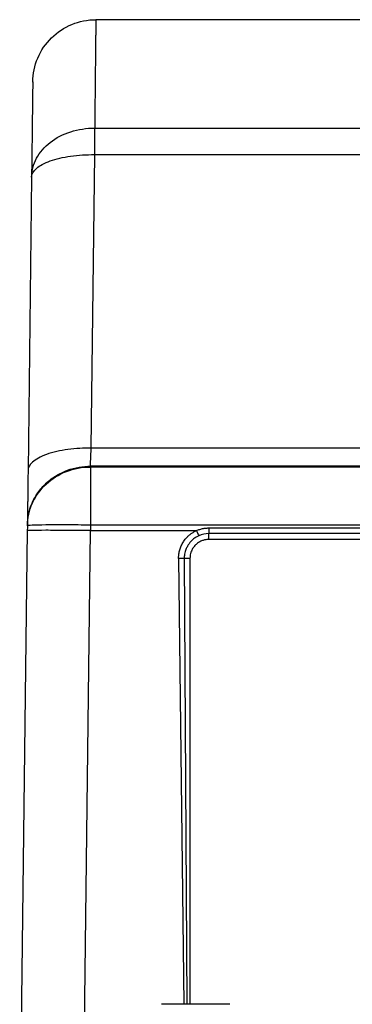
# Paper-space layout '_Left' of a CAD drawing. Units: millimetres. Extents: x 191 to 526, y -578 to -56.
# Drawn here: x 294 to 321, y -134 to -56 of the extents above; entities that cross this region are included whole.
import ezdxf

# ---------------------------------------------------------------- set-up
doc = ezdxf.new("R2010")
doc.units = ezdxf.units.MM

psp = doc.layouts.new('_Left')

# ---------------------------------------------------------------- linework, layer by layer
at = {"color": 7, "linetype": 'Continuous', "lineweight": 25}
for p, q in [((416.313, -56.277), (300.393, -56.277)), ((300.301, -64.872), (394.467, -64.872)), ((300.019, -90.236), (300.301, -66.975)), ((300.301, -66.975), (394.407, -66.975)), ((295.302, -68.763), (295.02, -92.024)), ((394.583, -90.236), (300.019, -90.236)), ((299.967, -91.737), (299.967, -91.671)), ((394.628, -91.671), (299.967, -91.671)), ((394.629, -91.737), (299.967, -91.737)), ((294.962, -96.78), (294.359, -146.577)), ((294.968, -96.329), (294.967, -96.396)), ((299.358, -146.577), (299.962, -96.78)), ((299.962, -96.78), (308.36, -96.78)), ((394.64, -96.342), (299.966, -96.342)), ((309.353, -96.568), (362.353, -96.568)), ((362.353, -97.018), (309.353, -97.018)), ((362.353, -97.477), (309.353, -97.477)), ((306.949, -98.983), (307.374, -134.327)), ((307.401, -98.977), (307.613, -134.327)), ((307.853, -98.977), (307.853, -134.327)), ((310.999, -134.327), (305.603, -134.327))]:
    psp.add_line(p, q, dxfattribs=at)
for points, knots in [([(295.393, -61.217), (295.401, -60.567), (295.537, -59.92), (296.045, -58.724), (296.417, -58.177), (297.341, -57.264), (297.893, -56.899), (299.094, -56.405), (299.743, -56.277), (300.393, -56.277)], [0, 0, 0, 0, 0.25, 0.25, 0.5, 0.5, 0.75, 0.75, 1, 1, 1, 1]), ([(300.393, -56.277), (300.393, -56.278), (300.393, -56.28), (300.393, -56.296), (300.392, -56.322), (300.392, -56.359), (300.391, -56.406), (300.391, -56.463), (300.39, -56.531), (300.389, -56.61), (300.388, -56.7), (300.387, -56.8), (300.386, -56.911), (300.385, -57.033), (300.383, -57.166), (300.382, -57.31), (300.38, -57.464), (300.378, -57.63), (300.376, -57.806), (300.374, -57.994), (300.372, -58.192), (300.37, -58.402), (300.368, -58.622), (300.365, -58.853), (300.363, -59.095), (300.36, -59.349), (300.357, -59.613), (300.354, -59.888), (300.351, -60.174), (300.348, -60.471), (300.345, -60.779), (300.341, -61.097), (300.338, -61.427), (300.334, -61.767), (300.33, -62.118), (300.327, -62.479), (300.323, -62.852), (300.319, -63.235), (300.314, -63.628), (300.31, -64.032), (300.306, -64.446), (300.303, -64.73), (300.301, -64.872)], [0, 0, 0, 0, 0.024078, 0.048203, 0.072376, 0.096595, 0.120862, 0.145177, 0.169538, 0.193947, 0.218403, 0.242907, 0.267458, 0.292056, 0.316701, 0.341393, 0.366133, 0.39092, 0.415755, 0.440637, 0.465566, 0.490542, 0.515566, 0.540636, 0.565755, 0.59092, 0.616133, 0.641393, 0.6667, 0.692055, 0.717457, 0.742906, 0.768403, 0.793947, 0.819538, 0.845176, 0.870862, 0.896595, 0.922375, 0.948203, 0.974078, 1, 1, 1, 1]), ([(295.393, -61.216), (295.393, -61.216), (295.391, -61.38), (295.383, -62.029), (295.377, -62.515), (295.362, -63.796), (295.352, -64.591), (295.329, -66.469), (295.316, -67.551), (295.302, -68.763)], [0, 0, 0, 0, 0.25, 0.25, 0.5, 0.5, 0.75, 0.75, 1, 1, 1, 1]), ([(295.302, -68.763), (295.308, -68.249), (295.443, -67.737), (295.949, -66.792), (296.321, -66.36), (297.245, -65.64), (297.797, -65.353), (299.001, -64.968), (299.651, -64.869), (300.301, -64.872)], [0, 0, 0, 0, 0.25, 0.25, 0.5, 0.5, 0.75, 0.75, 1, 1, 1, 1]), ([(300.301, -66.975), (300.301, -66.905), (300.301, -66.766), (300.301, -66.565), (300.301, -66.371), (300.301, -66.185), (300.301, -66.007), (300.301, -65.837), (300.301, -65.675), (300.301, -65.521), (300.301, -65.376), (300.301, -65.238), (300.301, -65.108), (300.301, -64.986), (300.301, -64.91), (300.301, -64.872)], [0, 0, 0, 0, 0.08534, 0.169277, 0.251811, 0.332942, 0.412671, 0.490997, 0.56792, 0.64344, 0.717558, 0.790272, 0.861584, 0.931493, 1, 1, 1, 1]), ([(295.302, -68.763), (295.305, -68.522), (295.437, -68.282), (295.94, -67.842), (296.311, -67.642), (297.236, -67.311), (297.79, -67.181), (298.996, -67.009), (299.649, -66.968), (300.301, -66.975)], [0, 0, 0, 0, 0.25, 0.25, 0.5, 0.5, 0.75, 0.75, 1, 1, 1, 1]), ([(300.019, -90.236), (299.432, -90.229), (298.798, -90.262), (297.877, -90.387), (297.575, -90.441), (297.005, -90.573), (296.736, -90.65), (296.248, -90.824), (296.03, -90.921), (295.656, -91.128), (295.5, -91.237), (295.132, -91.573), (295.022, -91.806), (295.02, -92.024)], [0, 0, 0, 0, 0.25, 0.25, 0.375, 0.375, 0.5, 0.5, 0.625, 0.625, 0.75, 0.75, 1, 1, 1, 1]), ([(299.967, -91.671), (299.971, -91.553), (299.978, -91.362), (299.996, -90.869), (300.007, -90.567), (300.019, -90.236)], [0, 0, 0, 0, 0.5, 0.5, 1, 1, 1, 1]), ([(294.967, -96.396), (294.974, -95.782), (295.11, -95.171), (295.617, -94.043), (295.989, -93.526), (296.913, -92.665), (297.465, -92.321), (298.667, -91.856), (299.317, -91.736), (299.967, -91.737)], [0, 0, 0, 0, 0.25, 0.25, 0.5, 0.5, 0.75, 0.75, 1, 1, 1, 1]), ([(294.968, -96.329), (294.974, -95.775), (295.088, -95.18), (295.46, -94.318), (295.616, -94.037), (295.992, -93.505), (296.211, -93.254), (296.698, -92.801), (296.966, -92.598), (297.535, -92.251), (297.835, -92.107), (298.752, -91.769), (299.382, -91.67), (299.967, -91.671)], [0, 0, 0, 0, 0.25, 0.25, 0.375, 0.375, 0.5, 0.5, 0.625, 0.625, 0.75, 0.75, 1, 1, 1, 1]), ([(295.02, -92.024), (295.019, -92.105), (295.016, -92.355), (295.011, -92.722), (295.007, -93.113), (295, -93.665), (294.994, -94.185), (294.988, -94.675), (294.982, -95.129), (294.977, -95.549), (294.973, -95.911), (294.97, -96.143), (294.968, -96.267), (294.968, -96.329)], [0, 0, 0, 0, 0.041194, 0.126454, 0.190496, 0.250721, 0.433173, 0.499992, 0.573616, 0.749285, 0.832836, 0.916407, 1, 1, 1, 1]), ([(299.966, -91.737), (299.966, -91.904), (299.966, -92.143), (299.966, -92.746), (299.966, -93.109), (299.966, -93.925), (299.966, -94.379), (299.966, -95.335), (299.966, -95.837), (299.966, -96.342)], [0, 0, 0, 0, 0.25, 0.25, 0.5, 0.5, 0.75, 0.75, 1, 1, 1, 1]), ([(299.962, -96.78), (299.307, -96.773), (298.653, -96.766), (297.444, -96.758), (296.89, -96.755), (295.964, -96.755), (295.593, -96.757), (295.092, -96.766), (294.962, -96.772), (294.962, -96.78)], [0, 0, 0, 0, 0.25, 0.25, 0.5, 0.5, 0.75, 0.75, 1, 1, 1, 1]), ([(299.966, -96.342), (299.312, -96.334), (298.658, -96.329), (297.449, -96.326), (296.894, -96.327), (295.969, -96.337), (295.598, -96.345), (295.097, -96.367), (294.967, -96.38), (294.967, -96.395)], [0, 0, 0, 0, 0.25, 0.25, 0.5, 0.5, 0.75, 0.75, 1, 1, 1, 1]), ([(306.949, -98.983), (306.949, -98.952), (306.949, -98.834), (306.965, -98.657), (307, -98.459), (307.057, -98.238), (307.157, -97.971), (307.324, -97.67), (307.507, -97.422), (307.664, -97.256), (307.804, -97.126), (307.955, -97.008), (308.15, -96.881), (308.29, -96.814), (308.36, -96.78)], [0, 0, 0, 0, 0.034027, 0.128079, 0.191461, 0.252029, 0.37603, 0.49999, 0.624558, 0.708784, 0.747988, 0.832001, 0.916014, 1, 1, 1, 1]), ([(308.36, -96.78), (308.405, -96.761), (308.495, -96.722), (308.634, -96.675), (308.774, -96.636), (308.916, -96.605), (309.06, -96.584), (309.206, -96.57), (309.304, -96.569), (309.353, -96.568)], [0, 0, 0, 0, 0.144195, 0.287073, 0.429152, 0.570957, 0.713018, 0.855859, 1, 1, 1, 1]), ([(308.36, -96.78), (308.397, -96.863), (308.438, -96.952), (308.506, -97.101), (308.533, -97.159), (308.548, -97.192)], [0, 0, 0, 0, 0.5, 0.5, 1, 1, 1, 1]), ([(309.353, -96.568), (309.353, -96.658), (309.353, -96.756), (309.353, -96.919), (309.353, -96.982), (309.353, -97.018)], [0, 0, 0, 0, 0.5, 0.5, 1, 1, 1, 1]), ([(308.548, -97.192), (308.516, -97.207), (308.444, -97.241), (308.332, -97.305), (308.206, -97.388), (308.037, -97.523), (307.865, -97.698), (307.705, -97.917), (307.576, -98.15), (307.48, -98.399), (307.426, -98.637), (307.404, -98.823), (307.402, -98.931), (307.401, -98.977)], [0, 0, 0, 0, 0.047996, 0.105578, 0.172734, 0.249454, 0.39519, 0.499743, 0.611755, 0.750162, 0.855065, 0.938347, 1, 1, 1, 1]), ([(309.353, -97.477), (309.313, -97.478), (309.235, -97.48), (309.118, -97.494), (309.003, -97.517), (308.889, -97.549), (308.724, -97.61), (308.514, -97.721), (308.286, -97.91), (308.097, -98.138), (307.974, -98.371), (307.9, -98.588), (307.86, -98.781), (307.855, -98.911), (307.853, -98.977)], [0, 0, 0, 0, 0.050313, 0.100178, 0.149904, 0.199807, 0.250195, 0.375006, 0.500054, 0.624865, 0.749914, 0.833466, 0.916343, 1, 1, 1, 1]), ([(309.353, -97.477), (309.353, -97.38), (309.353, -97.284), (309.353, -97.122), (309.353, -97.057), (309.353, -97.018)], [0, 0, 0, 0, 0.5, 0.5, 1, 1, 1, 1]), ([(307.401, -98.977), (307.363, -98.978), (307.298, -98.98), (307.135, -98.982), (307.038, -98.983), (306.949, -98.983)], [0, 0, 0, 0, 0.5, 0.5, 1, 1, 1, 1]), ([(307.853, -98.977), (307.759, -98.977), (307.665, -98.977), (307.506, -98.977), (307.441, -98.977), (307.401, -98.977)], [0, 0, 0, 0, 0.5, 0.5, 1, 1, 1, 1])]:
    psp.add_open_spline(points, degree=3, knots=knots, dxfattribs=at)
for points in [[(294.967, -96.396), (294.965, -96.524), (294.964, -96.652), (294.962, -96.78)], [(299.966, -96.342), (299.965, -96.488), (299.963, -96.634), (299.962, -96.78)], [(309.353, -97.018), (309.076, -97.018), (308.8, -97.078), (308.548, -97.192)]]:
    psp.add_open_spline(points, degree=3, dxfattribs=at)

doc.saveas('drawing.dxf')
